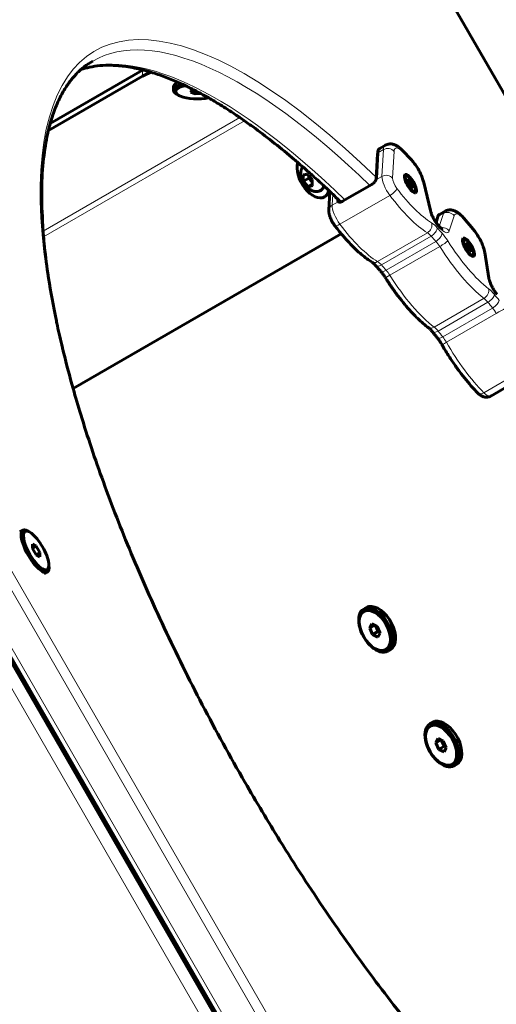
# Model space of a CAD drawing. Units: millimetres. Extents: x -3178 to 3092, y -2645 to 3327.
# Drawn here: x 258 to 445, y 207 to 593 of the extents above; entities that cross this region are included whole.
import ezdxf

# ---------------------------------------------------------------- set-up
doc = ezdxf.new("R2010")
doc.units = ezdxf.units.MM
doc.linetypes.add('K5LT_BASIC', pattern=[0])
doc.linetypes.add('K5LT_THIN', pattern=[0])

msp = doc.modelspace()

# ---------------------------------------------------------------- linework, layer by layer
at = {"color": 7, "linetype": 'K5LT_THIN', "lineweight": 18}
for p, q in [((426.51, 600.79), (652.33, 209.77)), ((306.06, 570.88), (306.06, 573.23)), ((344.19, 554.62), (266.95, 510.03)), ((346.04, 553.34), (267.13, 507.77)), ((400.63, 542.01), (398.42, 540.73)), ((400.07, 531.48), (400.63, 542.01)), ((404.25, 530.81), (404.81, 541.34)), ((398.42, 540.73), (398.35, 540.38)), ((408.43, 540.97), (411.77, 537.46)), ((400.07, 531.48), (397.68, 530.09)), ((397.9, 530.82), (397.83, 530.47)), ((416.03, 529.78), (418.62, 518.82)), ((380.48, 520.16), (380.71, 524.51)), ((382.72, 522.05), (383.14, 521.98)), ((403.17, 524.02), (383.58, 512.71)), ((382.88, 521.55), (380.48, 520.16)), ((382.88, 521.55), (383.33, 521.54)), ((424.24, 516.99), (422.04, 515.71)), ((422.59, 511.8), (424.24, 516.99)), ((426.47, 510.09), (428.38, 516.06)), ((432.38, 514.56), (436.03, 510.29)), ((417.94, 509.35), (398.35, 498.04)), ((419.41, 508.06), (399.82, 496.75)), ((421.27, 506), (401.68, 494.68)), ((422.77, 503.98), (403.18, 492.67)), ((439.93, 502.54), (441.56, 492.43)), ((440.16, 483.64), (420.57, 472.32)), ((441.67, 482.12), (422.08, 470.81)), ((443.53, 479.84), (423.93, 468.53)), ((444.98, 477.7), (425.39, 466.39)), ((423, 77.35), (197.19, 468.36)), ((426.32, 79.26), (200.5, 470.28)), ((413.2, 71.69), (187.39, 462.71)), ((459.67, 457.91), (440.07, 446.59)), ((348.68, 167.62), (238.26, 358.82))]:
    msp.add_line(p, q, dxfattribs=at)
at = {"color": 150, "linetype": 'K5LT_BASIC', "lineweight": 60}
for p, q in [((426.66, 600.88), (652.48, 209.86)), ((306.06, 573.23), (269.76, 552.28)), ((306.06, 570.88), (269.05, 549.51)), ((318.21, 565.23), (318.21, 566.65)), ((325.92, 565.52), (324.85, 564.62)), ((324.85, 564.62), (326.63, 563.87)), ((326.04, 565.52), (325.92, 565.52)), ((326.63, 565.21), (326.63, 563.87)), ((320.88, 563), (320.2, 563.29)), ((326.63, 563.87), (328.97, 563.98)), ((398.42, 540.93), (398.49, 541.3)), ((401.39, 543.72), (399.19, 542.45)), ((408.16, 541.63), (411.5, 538.12)), ((397.83, 530.47), (398.35, 540.38)), ((397.9, 530.82), (398.42, 540.73)), ((371.35, 530.86), (369.24, 529.64)), ((371.3, 531.71), (371.35, 530.86)), ((371.35, 530.86), (372.61, 529.41)), ((410.02, 529.79), (410.03, 530.41)), ((410.43, 529.3), (410.02, 529.79)), ((410.03, 530.41), (410.44, 529.93)), ((410.44, 529.93), (410.2, 529.57)), ((410.44, 529.93), (410.83, 529.58)), ((410.83, 529.58), (410.49, 529.22)), ((411.59, 529.49), (410.75, 528.84)), ((410.83, 529.58), (410.95, 529.83)), ((410.95, 530.24), (411.59, 529.49)), ((410.95, 529.83), (410.95, 530.24)), ((411.59, 529.49), (411.58, 529.09)), ((372.67, 528.47), (371.07, 527.54)), ((396.03, 528.33), (384.6, 521.73)), ((410.82, 528.74), (410.43, 529.3)), ((410.92, 528.23), (410.82, 528.74)), ((411.58, 529.09), (410.84, 528.61)), ((410.91, 527.82), (410.92, 528.23)), ((411.55, 527.08), (410.91, 527.82)), ((411.69, 528.58), (410.92, 528.21)), ((412.07, 528.01), (411, 527.73)), ((411.67, 527.74), (411.09, 527.61)), ((411.55, 527.49), (411.24, 527.44)), ((411.67, 527.74), (411.55, 527.49)), ((411.55, 527.49), (411.55, 527.08)), ((411.58, 529.09), (411.69, 528.58)), ((412.06, 527.39), (411.67, 527.74)), ((411.69, 528.58), (412.07, 528.01)), ((412.49, 527.53), (411.97, 527.47)), ((412.48, 526.91), (412.06, 527.39)), ((412.07, 528.01), (412.49, 527.53)), ((412.49, 527.53), (412.48, 526.91)), ((416.5, 529.06), (419.09, 518.09)), ((377.5, 523.48), (378.21, 523.88)), ((379.22, 518.24), (379.6, 525.56)), ((382.72, 522.05), (382.75, 522.55)), ((383.14, 521.98), (383.15, 522.17)), ((421.31, 513.41), (422.04, 515.71)), ((424.87, 517.84), (422.66, 516.57)), ((432.22, 515.1), (435.87, 510.83)), ((422.49, 511.91), (422.42, 511.98)), ((384.06, 508.99), (278.76, 448.19)), ((432.82, 504.8), (432.84, 505.43)), ((433.24, 504.32), (432.82, 504.8)), ((432.84, 505.43), (433.25, 504.94)), ((433.25, 504.94), (433.01, 504.59)), ((433.63, 503.76), (433.24, 504.32)), ((433.25, 504.94), (433.64, 504.6)), ((433.64, 504.6), (433.3, 504.23)), ((434.4, 504.51), (433.56, 503.86)), ((433.73, 503.25), (433.63, 503.76)), ((433.64, 504.6), (433.76, 504.85)), ((434.39, 504.11), (433.65, 503.62)), ((433.72, 502.84), (433.73, 503.25)), ((434.36, 502.1), (433.72, 502.84)), ((434.5, 503.6), (433.73, 503.23)), ((433.76, 505.26), (434.4, 504.51)), ((433.76, 504.85), (433.76, 505.26)), ((434.88, 503.03), (433.81, 502.74)), ((434.48, 502.76), (433.9, 502.63)), ((434.36, 502.5), (434.05, 502.46)), ((434.48, 502.76), (434.36, 502.5)), ((434.36, 502.5), (434.36, 502.1)), ((434.4, 504.51), (434.39, 504.11)), ((434.39, 504.11), (434.5, 503.6)), ((434.87, 502.41), (434.48, 502.76)), ((434.5, 503.6), (434.88, 503.03)), ((435.3, 502.55), (434.78, 502.49)), ((435.29, 501.93), (434.87, 502.41)), ((434.88, 503.03), (435.3, 502.55)), ((435.3, 502.55), (435.29, 501.93)), ((440.45, 501.6), (442.08, 491.49)), ((410.13, 71.22), (185.47, 460.23)), ((411.47, 70.69), (185.66, 461.71)), ((462.39, 456.61), (442.8, 445.29)), ((259.08, 392.64), (257.85, 391.93)), ((262.35, 391.43), (261.76, 391.88)), ((262.79, 387.14), (262.79, 385.47)), ((264.23, 386.32), (262.79, 387.14)), ((262.79, 385.49), (264.23, 386.32)), ((262.79, 385.47), (264.24, 382.97)), ((265.68, 383.82), (264.23, 386.32)), ((264.23, 382.98), (265.68, 383.82)), ((264.24, 382.97), (265.68, 382.15)), ((265.68, 382.15), (265.68, 383.82)), ((269.17, 379.62), (269.26, 378.88)), ((268.58, 376.18), (267.35, 375.47)), ((392.89, 361.67), (393.95, 362.28)), ((396.13, 355.85), (395.25, 354.24)), ((398.17, 354.85), (396.13, 355.85)), ((397.16, 355.34), (395.25, 354.24)), ((395.25, 354.24), (396.4, 351.63)), ((398.52, 352.85), (396.4, 351.63)), ((397.49, 355.18), (398.52, 352.85)), ((399.32, 352.24), (398.17, 354.85)), ((398.43, 350.63), (399.32, 352.24)), ((398.52, 352.85), (399.19, 352.52)), ((396.4, 351.63), (398.43, 350.63)), ((402.39, 345.22), (403.45, 345.83)), ((418.89, 316.64), (419.95, 317.25)), ((422.13, 310.82), (421.25, 309.21)), ((423.17, 310.31), (421.25, 309.21)), ((421.25, 309.21), (422.4, 306.6)), ((424.17, 309.82), (422.13, 310.82)), ((423.5, 310.15), (424.52, 307.82)), ((425.32, 307.21), (424.17, 309.82)), ((424.52, 307.82), (422.4, 306.6)), ((422.4, 306.6), (424.44, 305.6)), ((424.44, 305.6), (425.32, 307.21)), ((424.52, 307.82), (425.2, 307.49)), ((428.39, 300.19), (429.45, 300.8))]:
    msp.add_line(p, q, dxfattribs=at)
at = {"color": 7, "linetype": 'K5LT_THIN', "lineweight": 18}
for centre, major_axis, ratio, start_param, end_param in [((426.41, 340.03), (139.03, -240.74), 0.333706, 2.273537, 4.712374), ((423.97, 338.61), (137.53, -238.14), 0.333706, 2.276024, 3.141593), ((414.17, 332.96), (137.53, -238.14), 0.333706, 2.276024, 3.078527), ((406.4, 535.06), (-5, 8.66), 0.333706, 0, 0.474544), ((402.36, 539.92), (-3, 0.16), 0.838513, 3.800732, 5.371528), ((408.84, 536.48), (-3.5, 6.06), 0.333706, 5.337766, 6.757729), ((405.99, 539.56), (-2.17, -2.07), 0.551846, 2.729909, 3.141593), ((409.32, 536.05), (-2.17, -2.07), 0.551846, 2.729909, 3.141593), ((412.18, 532.97), (-3.5, 6.06), 0.333706, 3.979917, 5.337766), ((403.82, 526.97), (3.25, -5.63), 0.333706, 3.616136, 5.061541), ((401.81, 529.4), (-3, 0.16), 0.838513, 3.800732, 5.371528), ((406.27, 528.38), (1.75, -3.03), 0.333706, 3.616136, 5.061541), ((413.58, 528.37), (2.92, 0.69), 0.630378, 0, 0.444352), ((403.47, 525.38), (2.4, 1.8), 0.322491, 4.352104, 5.9229), ((409.59, 543.35), (18.27, -31.64), 0.333706, 5.061541, 5.728785), ((411.91, 342.81), (-128.79, 223.01), 0.333706, -0.85607, -0.852156), ((407.14, 541.94), (19.77, -34.24), 0.333706, 5.061541, 5.728785), ((382.21, 518.08), (-3, 0.16), 0.838513, 5.371528, 6.283185), ((384.23, 515.65), (3.25, -5.63), 0.333706, 3.616136, 5.061541), ((422.46, 515.63), (3.5, -6.06), 0.333706, 3.979917, 5.279097), ((416.17, 517.4), (2.92, 0.69), 0.630378, 0, 0.444352), ((429.87, 509.18), (-5, 8.66), 0.333706, 0, 0.294721), ((425.93, 514.65), (-2.86, 0.91), 0.902032, 4.025242, 5.596039), ((432.32, 510.6), (-3.5, 6.06), 0.333706, 5.219587, 6.577906), ((429.94, 513.15), (-2.28, -1.95), 0.457887, 2.756799, 3.141593), ((383.88, 514.07), (2.4, 1.8), 0.322491, 3.141593, 4.352104), ((387.55, 530.62), (19.77, -34.24), 0.333706, 5.061541, 5.728785), ((417.12, 511.83), (1.58, 2.55), 0.80148, 4.120396, 5.691193), ((419.33, 509.89), (2.23, 2.01), 0.50987, 4.314019, 5.884816), ((422.03, 505.82), (-4.5, 7.79), 0.333706, -0.99932, -0.5544), ((430.78, 311.63), (-164.04, 284.04), 0.333706, -1.009228, -0.99932), ((420.19, 509.98), (-2.23, -2.01), 0.506084, 2.744312, 3.141593), ((420.26, 509.9), (-2.23, -2.01), 0.505788, 2.744396, 3.141593), ((430.78, 311.63), (-164.94, 285.59), 0.333706, -1.004459, -1.004088), ((422.54, 515.55), (3.5, -6.06), 0.333706, 5.278726, 6.577906), ((424.03, 508.68), (-2.86, 0.91), 0.902032, 4.025242, 5.318607), ((433.59, 508.88), (-2.28, -1.95), 0.457887, 2.756799, 3.141593), ((435.97, 506.33), (-3.5, 6.06), 0.333706, 3.861268, 5.219587), ((419.58, 504.41), (-3, 5.2), 0.333706, -0.99932, -0.5544), ((428.33, 310.22), (-162.53, 281.44), 0.333706, -1.009228, -0.99932), ((421.21, 507.8), (2.23, 2), 0.501989, 4.316267, 5.887064), ((423.85, 503.8), (-4.5, 7.79), 0.333706, 4.82907, 5.273958), ((421.4, 502.38), (-3, 5.2), 0.333706, 4.82907, 5.273958), ((423.46, 504.78), (2.54, 1.6), 0.109743, 4.370005, 5.940802), ((431.82, 514.52), (19.77, -34.24), 0.333706, 4.82907, 5.610104), ((434.27, 515.94), (18.27, -31.64), 0.333706, 4.82907, 5.610104), ((437.48, 501.12), (2.96, 0.48), 0.708912, 0, 0.492854), ((397.53, 500.51), (-1.58, -2.55), 0.80148, 0, 0.978804), ((399.74, 498.57), (2.23, 2.01), 0.50987, 3.141593, 4.314019), ((399.99, 493.09), (-3, 5.2), 0.333706, -0.99932, -0.5544), ((401.61, 496.49), (-2.23, -2), 0.501989, 0, 1.174675), ((408.74, 298.9), (-162.53, 281.44), 0.333706, -1.009228, -0.99932), ((401.81, 491.07), (-3, 5.2), 0.333706, 4.82907, 5.273958), ((403.87, 493.47), (2.54, 1.6), 0.109743, 3.141593, 4.370005), ((412.23, 503.21), (19.77, -34.24), 0.333706, 4.82907, 5.610104), ((439.11, 491.02), (2.96, 0.48), 0.708912, 0, 0.492854), ((445.53, 488.64), (-3.5, 6.06), 0.333706, 0.719675, 2.018856), ((439.53, 485.98), (1.82, 2.39), 0.737084, 4.195943, 5.76674), ((443.87, 480.36), (-4.5, 7.79), 0.333706, -1.117969, -0.673081), ((441.42, 478.95), (-3, 5.2), 0.333706, -1.117969, -0.673081), ((441.79, 483.71), (2.32, 1.9), 0.412431, 4.337347, 5.908144), ((430.78, 311.63), (-164.04, 284.04), 0.333706, -1.127876, -1.117969), ((428.33, 310.22), (-162.53, 281.44), 0.333706, -1.127876, -1.117969), ((443.67, 481.41), (2.33, 1.89), 0.404013, 4.338967, 5.909763), ((443.24, 476.71), (-3, 5.2), 0.333706, 4.710389, 5.155309), ((445.85, 478.2), (-2.6, -1.5), 0.001885, 3.481825, 5.052621), ((419.93, 474.66), (-1.82, -2.39), 0.737084, 0, 1.054351), ((421.83, 467.63), (-3, 5.2), 0.333706, -1.117969, -0.673081), ((422.2, 472.39), (2.32, 1.9), 0.412431, 3.141593, 4.337347), ((424.07, 470.09), (-2.33, -1.89), 0.404013, 0, 1.197374), ((408.74, 298.9), (-162.53, 281.44), 0.333706, -1.127876, -1.117969), ((423.65, 465.4), (-3, 5.2), 0.333706, 4.710389, 5.155309), ((426.26, 466.88), (-2.6, -1.5), 0.001885, 5.052621, 6.283185), ((436.86, 472.92), (19.77, -34.24), 0.333706, 4.710389, 5.377634), ((439.83, 448.59), (2.13, 2.11), 0.581869, 3.141593, 4.289585), ((439.54, 450.92), (3.25, -5.63), 0.333706, 5.377634, 6.283185), ((426.41, 340.03), (139.03, -240.74), 0.333706, 4.712374, 7.15121)]:
    msp.add_ellipse(centre, major_axis=major_axis, ratio=ratio, start_param=start_param, end_param=end_param, dxfattribs=at)
at = {"color": 150, "linetype": 'K5LT_BASIC', "lineweight": 60}
for centre, major_axis, ratio, start_param, end_param in [((332.04, 568.24), (-30, 0), 0.333179, -0.531254, -0.523392), ((332.04, 565.88), (-30, 0), 0.333179, -0.712541, -0.523392), ((327.71, 566.64), (-9.5, 0), 0.333231, 5.676683, 6.283185), ((327.71, 564.76), (-8.63, 0), 0.333231, 5.37851, 6.941976), ((327.71, 565.23), (-9.5, 0), 0.333231, 5.405829, 6.283185), ((327.71, 565.23), (-9.5, 0), 0.333231, 0, 0.65879), ((327.71, 564.76), (-8.63, 0), 0.333231, -0.964751, -0.904675), ((327.71, 564.76), (-8.63, 0), 0.333231, 0.65879, 2.095637), ((404.19, 533.79), (-5, 8.66), 0.333706, 0.361842, 0.474544), ((404.19, 533.79), (-5, 8.66), 0.333706, 0, 0.361842), ((403.95, 533.65), (-4.85, 8.4), 0.333706, 0.361842, 0.474544), ((373.05, 531.18), (4.45, -7.71), 0.577145, 3.611003, 6.283185), ((411.25, 528.66), (-2.05, 3.55), 0.333706, 0.507198, 3.141593), ((411.25, 528.66), (-2.05, 3.55), 0.333706, 0, 0.507198), ((411.25, 528.66), (-2.05, 3.55), 0.333706, 3.141593, 6.283185), ((411.25, 528.66), (-1.75, 3.03), 0.333706, 0.507198, 2.77975), ((411.25, 528.66), (-1.75, 3.03), 0.333706, 0.361842, 0.507198), ((411.25, 528.66), (-1.75, 3.03), 0.333706, 2.77975, 6.645027), ((373.05, 531.18), (3, -5.2), 0.577145, 0, 0.325412), ((373.05, 531.18), (3, -5.2), 0.577145, 0.325412, 0.586036), ((373.05, 531.18), (4.45, -7.71), 0.577145, 0.325412, 0.55251), ((373.05, 531.18), (4.45, -7.71), 0.577145, 0, 0.325412), ((373.76, 531.59), (4.45, -7.71), 0.577145, 0, 0.325412), ((373.76, 531.59), (4.45, -7.71), 0.577145, 0.325412, 0.405542), ((427.66, 507.91), (-5, 8.66), 0.333706, 0, 0.294721), ((434.06, 503.68), (-2.05, 3.55), 0.333706, 0.507198, 3.141593), ((434.06, 503.68), (-2.05, 3.55), 0.333706, 0, 0.507198), ((434.06, 503.68), (-2.05, 3.55), 0.333706, 3.141593, 6.283185), ((434.06, 503.68), (-1.75, 3.03), 0.333706, 0.361842, 0.507198), ((434.06, 503.68), (-1.75, 3.03), 0.333706, 2.77975, 6.645027), ((434.06, 503.68), (-1.75, 3.03), 0.333706, 0.507198, 2.77975), ((263.83, 384.41), (4.75, -8.23), 0.333642, 3.141593, 5.238582), ((264.23, 384.64), (4.32, -7.48), 0.333642, 2.481726, 5.238582), ((263.83, 384.41), (4.75, -8.23), 0.333642, 2.481726, 3.141593), ((264.23, 384.64), (4.32, -7.48), 0.333642, 0.659866, 2.481726), ((263.83, 384.41), (4.75, -8.23), 0.333642, 5.238582, 6.283185), ((264.23, 384.64), (4.32, -7.48), 0.333642, 5.238582, 6.943052), ((263.83, 384.41), (4.75, -8.23), 0.333642, 0, 0.659866), ((397.64, 353.44), (-4.75, 8.23), 0.577145, 0, 3.141593), ((397.64, 353.44), (-4.75, 8.23), 0.577145, 6.096575, 6.283185), ((397.64, 353.44), (-4.75, 8.23), 0.577145, 3.141593, 6.096575), ((398.7, 354.06), (-4.75, 8.23), 0.577145, 6.096575, 6.283185), ((398.7, 354.06), (-4.75, 8.23), 0.577145, 3.141593, 6.096575), ((423.64, 308.41), (-4.75, 8.23), 0.577145, 6.096575, 6.283185), ((423.64, 308.41), (-4.75, 8.23), 0.577145, 3.141593, 6.096575), ((424.7, 309.02), (-4.75, 8.23), 0.577145, 6.096575, 6.283185), ((424.7, 309.02), (-4.75, 8.23), 0.577145, 3.141593, 6.096575), ((423.64, 308.41), (-4.75, 8.23), 0.577145, 0, 3.141593)]:
    msp.add_ellipse(centre, major_axis=major_axis, ratio=ratio, start_param=start_param, end_param=end_param, dxfattribs=at)
for centre in [(397.28, 353.24), (423.29, 308.21)]:
    msp.add_ellipse(centre, major_axis=(-4.32, 7.48), ratio=0.577145, dxfattribs=at)
for points, knots in [([(346.23, 293.72), (340.42, 303.77), (334.83, 313.94), (324.26, 334.17), (319.27, 344.22), (309.95, 364.07), (305.61, 373.85), (297.63, 393), (293.97, 402.37), (287.36, 420.57), (284.4, 429.39), (280.71, 441.43), (279.68, 444.85), (277.43, 452.98), (276.15, 457.74), (274.91, 462.77), (274.81, 463.17), (274.67, 463.78), (274.6, 464.03), (273.89, 467.14), (273.19, 470.06), (272.44, 473.54), (272.3, 474.17), (272, 475.63), (271.81, 476.47), (270.66, 482.72), (269.58, 488.26), (268.23, 497.48), (267.8, 501.31), (267.27, 506.03), (267.21, 506.9), (267.06, 508.53), (267.01, 509.27), (266.93, 510.23), (266.92, 510.43), (266.9, 510.63), (266.9, 510.63), (266.87, 510.91), (266.86, 511.16), (266.83, 511.66), (266.8, 511.9), (266.66, 516.87), (266.34, 521.84), (266.48, 530.63), (266.74, 534.69), (267.55, 541.9), (268.07, 545.09), (268.83, 548.57), (268.93, 549.05), (269.28, 550.44), (269.51, 551.37), (270.08, 553.43), (270.42, 554.53), (271.48, 557.66), (272.26, 559.59), (273.86, 562.99), (274.67, 564.49), (276.32, 567.14), (277.15, 568.31), (278.82, 570.42), (279.66, 571.36), (280.96, 572.64), (281.39, 573.04), (282.25, 573.8), (282.68, 574.16), (284.18, 575.34), (285.28, 576.09), (286.44, 576.75)], [0, 0, 0, 0, 88.757823, 88.757823, 175.804177, 175.804177, 261.085738, 261.085738, 344.684404, 344.684404, 426.306525, 426.306525, 458.913051, 458.913051, 505.60207, 505.60207, 509.516871, 509.516871, 511.905321, 511.905321, 541.407907, 541.407907, 548.017267, 548.017267, 556.652161, 556.652161, 615.420559, 615.420559, 660.220156, 660.220156, 670.758667, 670.758667, 679.86866, 679.86866, 682.352056, 682.352056, 682.353674, 682.353674, 685.588403, 685.588403, 688.470459, 688.470459, 749.989033, 749.989033, 808.622454, 808.622454, 860.527464, 860.527464, 868.82114, 868.82114, 885.542293, 885.542293, 906.665268, 906.665268, 947.201135, 947.201135, 983.109458, 983.109458, 1015.506762, 1015.506762, 1045.365448, 1045.365448, 1059.652783, 1059.652783, 1073.503034, 1073.503034, 1106.959948, 1106.959948, 1106.959948, 1106.959948]), ([(383.9, 521.44), (383.65, 521.69), (383.4, 521.92), (383.01, 522.3), (382.88, 522.42), (382.58, 522.71), (382.42, 522.86), (381.75, 523.52), (381.23, 524.01), (380.34, 524.86), (379.98, 525.2), (379.61, 525.56), (379.61, 525.56), (379.46, 525.7), (379.31, 525.84), (378.64, 526.47), (378.11, 526.97), (377.46, 527.58), (377.33, 527.7), (376.97, 528.03), (376.74, 528.24), (376.27, 528.69), (376.03, 528.9), (375.07, 529.78), (374.32, 530.48), (372.99, 531.66), (372.39, 532.22), (371.38, 533.12), (370.98, 533.48), (370.02, 534.32), (369.47, 534.81), (368.29, 535.84), (367.68, 536.35), (366.58, 537.32), (366.11, 537.72), (360.44, 542.54), (355.34, 546.58), (349.64, 550.77), (348.92, 551.3), (347.49, 552.31), (346.76, 552.83), (345.42, 553.77), (344.81, 554.19), (344.02, 554.74), (343.85, 554.85), (343.68, 554.97), (343.68, 554.97), (343.26, 555.26), (342.86, 555.52), (340.44, 557.15), (338.48, 558.4), (335.02, 560.53), (333.51, 561.44), (331.01, 562.85), (329.98, 563.42), (328.19, 564.41), (327.42, 564.79), (326.6, 565.23), (326.57, 565.25), (326.37, 565.36), (326.21, 565.43), (325.59, 565.77), (325.16, 565.97), (324.23, 566.43), (323.73, 566.7), (323.1, 566.97), (322.94, 567.05), (322.41, 567.3), (322.02, 567.49), (321.06, 567.93), (320.47, 568.2), (318.13, 569.21), (316.37, 569.96), (312.85, 571.28), (311.09, 571.86), (308.33, 572.74), (307.34, 573), (306.3, 573.27), (306.24, 573.29), (303.96, 573.75), (301.68, 574.33), (297.61, 574.91), (295.74, 575.06), (292.33, 575.15), (290.77, 575.1), (287.9, 574.84), (286.57, 574.64), (284.1, 574.12), (282.95, 573.81), (281.83, 573.43), (281.83, 573.43), (281.82, 573.43)], [1645.602704, 1645.602704, 1645.602704, 1645.602704, 1649.067171, 1649.067171, 1650.922223, 1650.922223, 1653.145233, 1653.145233, 1660.348152, 1660.348152, 1665.445918, 1665.445918, 1665.496359, 1665.496359, 1667.498659, 1667.498659, 1674.889284, 1674.889284, 1676.643935, 1676.643935, 1679.933181, 1679.933181, 1683.197002, 1683.197002, 1693.544992, 1693.544992, 1702.031408, 1702.031408, 1707.720248, 1707.720248, 1715.594848, 1715.594848, 1724.32067, 1724.32067, 1731.170453, 1731.170453, 1805.245033, 1805.245033, 1815.922776, 1815.922776, 1826.740684, 1826.740684, 1836.101573, 1836.101573, 1838.664132, 1838.664132, 1838.665794, 1838.665794, 1844.929525, 1844.929525, 1875.368973, 1875.368973, 1899.008788, 1899.008788, 1915.417937, 1915.417937, 1928.081655, 1928.081655, 1928.640699, 1928.640699, 1931.341711, 1931.341711, 1938.579295, 1938.579295, 1946.748135, 1946.748135, 1949.292099, 1949.292099, 1955.751919, 1955.751919, 1965.539113, 1965.539113, 1995.863663, 1995.863663, 2027.765141, 2027.765141, 2046.234417, 2046.234417, 2047.437465, 2047.437465, 2090.679218, 2090.679218, 2129.804672, 2129.804672, 2164.76273, 2164.76273, 2196.633523, 2196.633523, 2226.334213, 2226.334213, 2226.390676, 2226.390676, 2226.390676, 2226.390676]), ([(408.16, 541.63), (407.97, 541.82), (407.79, 542.01), (407.51, 542.27), (407.41, 542.36), (407.17, 542.58), (407.01, 542.71), (406.69, 542.96), (406.53, 543.08), (406.2, 543.3), (406.04, 543.4), (405.7, 543.6), (405.53, 543.68), (405.26, 543.81), (405.16, 543.85), (404.97, 543.93), (404.88, 543.96), (404.62, 544.05), (404.45, 544.1), (404.11, 544.17), (403.95, 544.2), (403.63, 544.23), (403.47, 544.24), (403.15, 544.24), (403, 544.23), (402.7, 544.19), (402.55, 544.16), (402.27, 544.09), (402.13, 544.05), (401.85, 543.95), (401.72, 543.89), (401.52, 543.8), (401.46, 543.76), (401.39, 543.72)], [0, 0, 0, 0, 2.452383, 2.452383, 3.630105, 3.630105, 5.639911, 5.639911, 7.649717, 7.649717, 9.65171, 9.65171, 11.635192, 11.635192, 12.742672, 12.742672, 13.761191, 13.761191, 15.541041, 15.541041, 17.190191, 17.190191, 18.73369, 18.73369, 20.198254, 20.198254, 21.604902, 21.604902, 22.972095, 22.972095, 24.316364, 24.316364, 25, 25, 25, 25]), ([(416.5, 529.06), (416.44, 529.31), (416.37, 529.56), (416.22, 530.07), (416.13, 530.34), (415.94, 530.87), (415.84, 531.15), (415.62, 531.7), (415.5, 531.98), (415.24, 532.55), (415.1, 532.84), (414.81, 533.41), (414.65, 533.7), (414.33, 534.27), (414.16, 534.56), (413.81, 535.12), (413.63, 535.4), (413.27, 535.93), (413.08, 536.19), (412.71, 536.69), (412.53, 536.93), (412.15, 537.39), (411.96, 537.61), (411.68, 537.92), (411.59, 538.02), (411.5, 538.12)], [0, 0, 0, 0, 2.462684, 2.462684, 4.975225, 4.975225, 7.534626, 7.534626, 10.1358, 10.1358, 12.77736, 12.77736, 15.461103, 15.461103, 18.192075, 18.192075, 20.900706, 20.900706, 23.564148, 23.564148, 26.185974, 26.185974, 28.766409, 28.766409, 30, 30, 30, 30]), ([(368.91, 535.3), (368.85, 535.21), (368.8, 535.12), (368.68, 534.91), (368.62, 534.79), (368.51, 534.53), (368.46, 534.39), (368.37, 534.11), (368.33, 533.97), (368.26, 533.67), (368.24, 533.52), (368.2, 533.21), (368.18, 533.04), (368.17, 532.72), (368.17, 532.55), (368.18, 532.21), (368.2, 532.04), (368.24, 531.7), (368.27, 531.53), (368.33, 531.18), (368.37, 531.01), (368.47, 530.66), (368.52, 530.49), (368.64, 530.15), (368.71, 529.97), (368.86, 529.63), (368.94, 529.47), (369.11, 529.13), (369.2, 528.96), (369.4, 528.63), (369.51, 528.47), (369.73, 528.16), (369.85, 528.01), (370.08, 527.72), (370.21, 527.59), (370.46, 527.32), (370.59, 527.2), (370.85, 526.96), (370.99, 526.84), (371.27, 526.63), (371.41, 526.52), (371.69, 526.34), (371.84, 526.25), (372.14, 526.09), (372.28, 526.01), (372.58, 525.88), (372.73, 525.82), (373.03, 525.72), (373.18, 525.68), (373.47, 525.61), (373.62, 525.59), (373.91, 525.55), (374.05, 525.54), (374.26, 525.53), (374.34, 525.53), (374.47, 525.54), (374.53, 525.54), (374.73, 525.56), (374.86, 525.57), (375.11, 525.62), (375.24, 525.65), (375.48, 525.73), (375.6, 525.77), (375.83, 525.87), (375.94, 525.92), (376.05, 525.99)], [5.292812, 5.292812, 5.292812, 5.292812, 6.327139, 6.327139, 7.663141, 7.663141, 9.034928, 9.034928, 10.444356, 10.444356, 11.89115, 11.89115, 13.372894, 13.372894, 14.885327, 14.885327, 16.423102, 16.423102, 17.981322, 17.981322, 19.556813, 19.556813, 21.147446, 21.147446, 22.756107, 22.756107, 24.390524, 24.390524, 26.064164, 26.064164, 27.755115, 27.755115, 29.400516, 29.400516, 31.016665, 31.016665, 32.61296, 32.61296, 34.192187, 34.192187, 35.754699, 35.754699, 37.297624, 37.297624, 38.816024, 38.816024, 40.304274, 40.304274, 41.757407, 41.757407, 43.172483, 43.172483, 44.548722, 44.548722, 45.267934, 45.267934, 45.888038, 45.888038, 47.194186, 47.194186, 48.472941, 48.472941, 49.731439, 49.731439, 51, 51, 51, 51]), ([(369.24, 529.64), (369.22, 529.77), (369.18, 529.97), (369.13, 530.37), (369.09, 530.83), (369.08, 531.42), (369.1, 531.85), (369.11, 532.07)], [0, 0, 0, 0, 1.329676, 2.217575, 4.045609, 5.933523, 8, 8, 8, 8]), ([(369.11, 532.07), (369.24, 532.08), (369.43, 532.11), (369.76, 532.16), (370.03, 532.21), (370.39, 532.29), (370.64, 532.35), (370.81, 532.39)], [0, 0, 0, 0, 2.217575, 3.194677, 4.947945, 5.933523, 8, 8, 8, 8]), ([(371.07, 527.54), (370.95, 527.64), (370.76, 527.82), (370.42, 528.16), (370.06, 528.56), (369.63, 529.08), (369.37, 529.45), (369.24, 529.64)], [0, 0, 0, 0, 1.329676, 2.217575, 4.045609, 5.933523, 8, 8, 8, 8]), ([(370.81, 532.39), (370.95, 532.18), (371.16, 531.89), (371.52, 531.44), (371.8, 531.11), (372.19, 530.7), (372.46, 530.45), (372.64, 530.29)], [0, 0, 0, 0, 2.217575, 3.194677, 4.947945, 5.933523, 8, 8, 8, 8]), ([(372.77, 527.86), (372.74, 528.03), (372.69, 528.29), (372.64, 528.75), (372.61, 529.2), (372.61, 529.75), (372.63, 530.11), (372.64, 530.29)], [0, 0, 0, 0, 1.829218, 2.746798, 4.62112, 6.300005, 8, 8, 8, 8]), ([(396.03, 528.33), (396.11, 528.38), (396.26, 528.47), (396.44, 528.6), (396.59, 528.72), (396.71, 528.84), (396.84, 528.96), (396.96, 529.09), (397.08, 529.22), (397.18, 529.35), (397.28, 529.48), (397.38, 529.62), (397.48, 529.77), (397.58, 529.93), (397.65, 530.04), (397.68, 530.09)], [0, 0, 0, 0, 1.886509, 3.363999, 4.423152, 5.440494, 6.521376, 7.685585, 8.794418, 9.836826, 10.863325, 11.959517, 13.186341, 14.533169, 16, 16, 16, 16]), ([(397.88, 530.61), (397.88, 530.61), (397.88, 530.61), (397.87, 530.55), (397.85, 530.49), (397.81, 530.37), (397.78, 530.31), (397.73, 530.19), (397.7, 530.14), (397.68, 530.09)], [2.917725, 2.917725, 2.917725, 2.917725, 2.940726, 2.940726, 4.279848, 4.279848, 5.614019, 5.614019, 6.61204, 6.61204, 6.61204, 6.61204]), ([(397.9, 530.82), (397.9, 530.8), (397.9, 530.79), (397.9, 530.72), (397.89, 530.67), (397.88, 530.61)], [1.223056, 1.223056, 1.223056, 1.223056, 1.59773, 1.59773, 2.917725, 2.917725, 2.917725, 2.917725]), ([(372.77, 527.86), (372.62, 527.83), (372.4, 527.77), (372.04, 527.7), (371.78, 527.64), (371.49, 527.59), (371.28, 527.56), (371.13, 527.55), (371.07, 527.54)], [0, 0, 0, 0, 2.05787, 3.090148, 5.19876, 6.186361, 7.813846, 9, 9, 9, 9]), ([(382.72, 522.05), (382.72, 522.03), (382.72, 522.02), (382.71, 521.95), (382.71, 521.9), (382.73, 521.81), (382.74, 521.77), (382.77, 521.69), (382.79, 521.65), (382.83, 521.59), (382.86, 521.57), (382.88, 521.55)], [1.223056, 1.223056, 1.223056, 1.223056, 1.59773, 1.59773, 2.940726, 2.940726, 4.279848, 4.279848, 5.614019, 5.614019, 6.61204, 6.61204, 6.61204, 6.61204]), ([(383.14, 521.98), (383.14, 521.93), (383.14, 521.82), (383.19, 521.71), (383.24, 521.63), (383.27, 521.59), (383.29, 521.57)], [0, 0, 0, 0, 2.205363, 4.410726, 5.966281, 7, 7, 7, 7]), ([(384.6, 521.73), (384.53, 521.69), (384.39, 521.61), (384.21, 521.53), (384.07, 521.48), (383.96, 521.45), (383.91, 521.44), (383.88, 521.43)], [0, 0, 0, 0, 2.438932, 4.446597, 6.094394, 7.211018, 8, 8, 8, 8]), ([(379.22, 518.24), (379.21, 518.15), (379.21, 518.05), (379.21, 517.89), (379.21, 517.83), (379.22, 517.65), (379.23, 517.54), (379.25, 517.32), (379.27, 517.21), (379.3, 516.99), (379.32, 516.88), (379.37, 516.66), (379.39, 516.55), (379.45, 516.33), (379.48, 516.22), (379.56, 515.95), (379.61, 515.79), (379.72, 515.48), (379.78, 515.32), (379.91, 515), (379.98, 514.84), (380.12, 514.52), (380.2, 514.35), (380.37, 514.03), (380.46, 513.87), (380.64, 513.54), (380.73, 513.38), (380.93, 513.06), (381.03, 512.91), (381.25, 512.59), (381.36, 512.42), (381.48, 512.27)], [0, 0, 0, 0, 0.894325, 0.894325, 1.511498, 1.511498, 2.569306, 2.569306, 3.621787, 3.621787, 4.670128, 4.670128, 5.718468, 5.718468, 6.766808, 6.766808, 8.231181, 8.231181, 9.707148, 9.707148, 11.196, 11.196, 12.700022, 12.700022, 14.223198, 14.223198, 15.771055, 15.771055, 17.306949, 17.306949, 19, 19, 19, 19]), ([(383.88, 521.43), (383.81, 521.42), (383.67, 521.39), (383.49, 521.38), (383.34, 521.38), (383.21, 521.4), (383.08, 521.43), (382.97, 521.48), (382.91, 521.53), (382.88, 521.55)], [0, 0, 0, 0, 1.695041, 3.180164, 4.45859, 5.761261, 7.089292, 8.509214, 10, 10, 10, 10]), ([(383.97, 521.46), (383.9, 521.44), (383.76, 521.43), (383.59, 521.44), (383.47, 521.46), (383.38, 521.5), (383.34, 521.53), (383.33, 521.54)], [0, 0, 0, 0, 2.121823, 3.965199, 5.683312, 7.028068, 8, 8, 8, 8]), ([(422.42, 511.98), (422.3, 512.12), (422.18, 512.26), (421.93, 512.56), (421.8, 512.73), (421.55, 513.07), (421.43, 513.24), (421.3, 513.43), (421.29, 513.44), (421.15, 513.64), (421.02, 513.85), (420.76, 514.26), (420.63, 514.47), (420.39, 514.9), (420.27, 515.12), (420.05, 515.56), (419.94, 515.77), (419.75, 516.19), (419.66, 516.4), (419.5, 516.8), (419.43, 516.99), (419.3, 517.35), (419.25, 517.52), (419.16, 517.83), (419.12, 517.96), (419.09, 518.09)], [0, 0, 0, 0, 1.901369, 1.901369, 3.866512, 3.866512, 5.757747, 5.757747, 5.887558, 5.887558, 7.957648, 7.957648, 10.072189, 10.072189, 12.21115, 12.21115, 14.306312, 14.306312, 16.354051, 16.354051, 18.348197, 18.348197, 20.279914, 20.279914, 22, 22, 22, 22]), ([(432.22, 515.1), (432.03, 515.32), (431.84, 515.53), (431.47, 515.92), (431.28, 516.11), (431.01, 516.37), (430.93, 516.44), (430.69, 516.65), (430.53, 516.79), (430.21, 517.04), (430.05, 517.16), (429.73, 517.39), (429.56, 517.49), (429.22, 517.69), (429.05, 517.78), (428.78, 517.91), (428.69, 517.95), (428.5, 518.03), (428.41, 518.06), (428.15, 518.15), (427.98, 518.2), (427.64, 518.28), (427.48, 518.31), (427.16, 518.35), (427, 518.36), (426.68, 518.36), (426.53, 518.35), (426.23, 518.32), (426.08, 518.29), (425.79, 518.23), (425.65, 518.19), (425.37, 518.09), (425.24, 518.03), (425.03, 517.93), (424.95, 517.89), (424.87, 517.84)], [0, 0, 0, 0, 2.537084, 2.537084, 5.031333, 5.031333, 6.086255, 6.086255, 8.132266, 8.132266, 10.178278, 10.178278, 12.222458, 12.222458, 14.260179, 14.260179, 15.334, 15.334, 16.367429, 16.367429, 18.191282, 18.191282, 19.879832, 19.879832, 21.457878, 21.457878, 22.95308, 22.95308, 24.386688, 24.386688, 25.778538, 25.778538, 27.145233, 27.145233, 28, 28, 28, 28]), ([(381.48, 512.27), (382.33, 511.13), (383.19, 510.04), (384.06, 509), (384.06, 508.99), (384.91, 508.02), (385.75, 506.99), (387.31, 505.29), (388.02, 504.55), (389.45, 503.13), (390.18, 502.44), (391.62, 501.15), (392.33, 500.55), (393.75, 499.44), (394.45, 498.94), (395.42, 498.29), (395.69, 498.12), (395.95, 497.96)], [0, 0, 0, 0, 12.032916, 12.032916, 12.056118, 12.056118, 23.807424, 23.807424, 33.604595, 33.604595, 43.75809, 43.75809, 53.911586, 53.911586, 64.065082, 64.065082, 68, 68, 68, 68]), ([(422.49, 511.91), (422.61, 511.77), (422.72, 511.65), (422.94, 511.44), (423.04, 511.34), (423.22, 511.18), (423.3, 511.12), (423.42, 511.03), (423.46, 511), (423.53, 510.95), (423.56, 510.93), (423.61, 510.9), (423.63, 510.89), (423.65, 510.88), (423.65, 510.88), (423.64, 510.88)], [0, 0, 0, 0, 1.936439, 1.936439, 3.792459, 3.792459, 5.497424, 5.497424, 6.600688, 6.600688, 7.703952, 7.703952, 8.802019, 8.802019, 10, 10, 10, 10]), ([(440.45, 501.6), (440.41, 501.81), (440.37, 502.01), (440.28, 502.43), (440.23, 502.64), (440.12, 503.06), (440.05, 503.27), (439.91, 503.71), (439.84, 503.92), (439.66, 504.41), (439.55, 504.69), (439.32, 505.25), (439.2, 505.53), (438.93, 506.1), (438.79, 506.39), (438.49, 506.96), (438.33, 507.25), (438, 507.82), (437.83, 508.11), (437.47, 508.67), (437.29, 508.94), (436.93, 509.47), (436.74, 509.72), (436.33, 510.27), (436.1, 510.55), (435.87, 510.83)], [0, 0, 0, 0, 2.155477, 2.155477, 4.278929, 4.278929, 6.40238, 6.40238, 8.525832, 8.525832, 11.172127, 11.172127, 13.860995, 13.860995, 16.591677, 16.591677, 19.366705, 19.366705, 22.1921, 22.1921, 24.971422, 24.971422, 27.70531, 27.70531, 31, 31, 31, 31]), ([(395.95, 497.96), (396, 497.93), (396.05, 497.9), (396.16, 497.82), (396.22, 497.77), (396.35, 497.68), (396.42, 497.62), (396.54, 497.52), (396.59, 497.48), (396.74, 497.35), (396.84, 497.25), (397.05, 497.05), (397.15, 496.95), (397.34, 496.75), (397.43, 496.66), (397.51, 496.56)], [0, 0, 0, 0, 2.893788, 2.893788, 5.787576, 5.787576, 8.681363, 8.681363, 10.620367, 10.620367, 14.498374, 14.498374, 18.068827, 18.068827, 21, 21, 21, 21]), ([(397.51, 496.56), (397.64, 496.42), (397.76, 496.29), (398.01, 496.01), (398.14, 495.87), (398.38, 495.6), (398.51, 495.46), (398.88, 495.04), (399.13, 494.76), (399.38, 494.49)], [0, 0, 0, 0, 3.2, 3.2, 6.4, 6.4, 9.6, 9.6, 16, 16, 16, 16]), ([(399.38, 494.49), (399.51, 494.34), (399.64, 494.19), (399.9, 493.88), (400.03, 493.71), (400.3, 493.37), (400.43, 493.19), (400.69, 492.83), (400.82, 492.64), (401.08, 492.26), (401.21, 492.06), (401.33, 491.87)], [0, 0, 0, 0, 3.6, 3.6, 7.2, 7.2, 10.8, 10.8, 14.4, 14.4, 18, 18, 18, 18]), ([(401.33, 491.87), (402.15, 490.57), (402.99, 489.29), (404.69, 486.84), (405.55, 485.65), (407.27, 483.39), (408.13, 482.31), (409.83, 480.26), (410.68, 479.3), (412.2, 477.65), (412.88, 476.95), (414.28, 475.56), (415.01, 474.88), (416.45, 473.61), (417.16, 473.02), (417.95, 472.4), (418.04, 472.34), (418.12, 472.28)], [0, 0, 0, 0, 12.424933, 12.424933, 24.622884, 24.622884, 36.582928, 36.582928, 48.282115, 48.282115, 57.601319, 57.601319, 67.712576, 67.712576, 77.823833, 77.823833, 79, 79, 79, 79]), ([(445.1, 485.44), (445.07, 485.49), (445.03, 485.53), (444.9, 485.7), (444.81, 485.81), (444.59, 486.11), (444.45, 486.3), (444.19, 486.68), (444.06, 486.89), (443.81, 487.3), (443.68, 487.51), (443.44, 487.95), (443.32, 488.17), (443.1, 488.6), (442.99, 488.82), (442.8, 489.24), (442.71, 489.44), (442.56, 489.84), (442.48, 490.03), (442.36, 490.39), (442.3, 490.56), (442.21, 490.87), (442.17, 491.02), (442.11, 491.28), (442.09, 491.39), (442.08, 491.49)], [0, 0, 0, 0, 0.561224, 0.561224, 1.97247, 1.97247, 3.9996, 3.9996, 6.075784, 6.075784, 8.196398, 8.196398, 10.337288, 10.337288, 12.434203, 12.434203, 14.483444, 14.483444, 16.478841, 16.478841, 18.41167, 18.41167, 20.27008, 20.27008, 22, 22, 22, 22]), ([(418.12, 472.28), (418.18, 472.23), (418.25, 472.17), (418.39, 472.05), (418.47, 471.99), (418.66, 471.82), (418.77, 471.71), (418.96, 471.52), (419.03, 471.45), (419.23, 471.25), (419.35, 471.11), (419.61, 470.82), (419.74, 470.66), (419.88, 470.5)], [0, 0, 0, 0, 2.910278, 2.910278, 5.820556, 5.820556, 10.020556, 10.020556, 12.467561, 12.467561, 16.667561, 16.667561, 21, 21, 21, 21]), ([(421.74, 468.2), (421.62, 468.36), (421.49, 468.51), (421.25, 468.82), (421.12, 468.97), (420.87, 469.28), (420.75, 469.43), (420.38, 469.89), (420.13, 470.19), (419.88, 470.5)], [0, 0, 0, 0, 3.2, 3.2, 6.4, 6.4, 9.6, 9.6, 16, 16, 16, 16]), ([(421.74, 468.2), (421.87, 468.04), (422.01, 467.87), (422.27, 467.52), (422.4, 467.34), (422.67, 466.97), (422.8, 466.78), (423.05, 466.39), (423.18, 466.19), (423.42, 465.79), (423.55, 465.59), (423.66, 465.38)], [0, 0, 0, 0, 3.4, 3.4, 6.8, 6.8, 10.2, 10.2, 13.6, 13.6, 17, 17, 17, 17]), ([(423.66, 465.38), (424.45, 464.02), (425.26, 462.68), (426.92, 460.06), (427.76, 458.79), (429.47, 456.35), (430.32, 455.17), (432.04, 452.92), (432.9, 451.84), (434.61, 449.81), (435.45, 448.85), (436.77, 447.44), (437.23, 446.95), (437.7, 446.48)], [0, 0, 0, 0, 12.782331, 12.782331, 25.324733, 25.324733, 37.63326, 37.63326, 49.700616, 49.700616, 61.502594, 61.502594, 68, 68, 68, 68]), ([(437.7, 446.48), (437.79, 446.39), (437.88, 446.29), (438.09, 446.1), (438.21, 446), (438.42, 445.84), (438.5, 445.77), (438.68, 445.64), (438.77, 445.58), (438.94, 445.47), (439.03, 445.42), (439.21, 445.32), (439.29, 445.27), (439.46, 445.2), (439.53, 445.16), (439.65, 445.11), (439.7, 445.1), (439.84, 445.04), (439.93, 445.01), (440.1, 444.96), (440.18, 444.94), (440.4, 444.89), (440.53, 444.87), (440.8, 444.84), (440.93, 444.83), (441.2, 444.83), (441.33, 444.84), (441.59, 444.87), (441.72, 444.89), (441.97, 444.95), (442.1, 444.98), (442.34, 445.07), (442.46, 445.12), (442.65, 445.21), (442.73, 445.25), (442.8, 445.29)], [0, 0, 0, 0, 1.193795, 1.193795, 2.627287, 2.627287, 3.649592, 3.649592, 4.658328, 4.658328, 5.634297, 5.634297, 6.539415, 6.539415, 7.296327, 7.296327, 7.749444, 7.749444, 8.655677, 8.655677, 9.399931, 9.399931, 10.613447, 10.613447, 11.79126, 11.79126, 12.942111, 12.942111, 14.073758, 14.073758, 15.192329, 15.192329, 16.302781, 16.302781, 17, 17, 17, 17]), ([(561.49, 100.47), (560.58, 99.94), (559.63, 99.46), (557.89, 98.71), (557.09, 98.43), (556.07, 98.05), (555.82, 97.98), (554.48, 97.57), (553.36, 97.29), (550.98, 96.84), (549.72, 96.67), (547.03, 96.46), (545.59, 96.42), (542.5, 96.5), (540.83, 96.64), (537.41, 97.09), (535.67, 97.4), (533.24, 97.95), (532.6, 98.09), (531.03, 98.52), (530.11, 98.77), (528.75, 99.16), (528.31, 99.3), (525.82, 100.09), (523.71, 100.85), (520.7, 102.06), (519.84, 102.42), (516.21, 103.99), (513.36, 105.36), (510.09, 107.09), (509.72, 107.29), (506.06, 109.26), (502.69, 111.25), (498.01, 114.23), (496.78, 115.02), (495.16, 116.13), (494.8, 116.36), (494.27, 116.73), (494.1, 116.84), (493.32, 117.38), (492.7, 117.8), (491.36, 118.75), (490.63, 119.26), (489.51, 120.06), (489.1, 120.36), (487.37, 121.62), (486.04, 122.61), (480.2, 127.04), (475.62, 130.75), (470, 135.59), (469.04, 136.41), (467.39, 137.9), (466.72, 138.46), (463.6, 141.32), (461.13, 143.62), (458.46, 146.06), (458.24, 146.29), (457.64, 146.84), (457.24, 147.23), (453.35, 150.96), (449.81, 154.6), (446.28, 158.09), (446.28, 158.09), (445.37, 159.01), (444.46, 159.98), (440.08, 164.55), (436.61, 168.29), (427.1, 178.85), (421.05, 185.91), (408.84, 200.86), (402.67, 208.77), (390.34, 225.33), (384.17, 233.99), (371.94, 251.96), (365.88, 261.28), (355.29, 278.32), (350.69, 285.99), (346.23, 293.72)], [0, 0, 0, 0, 26.67421, 26.67421, 47.307163, 47.307163, 53.62564, 53.62564, 81.412684, 81.412684, 110.624545, 110.624545, 141.908106, 141.908106, 175.990246, 175.990246, 209.566628, 209.566628, 221.570298, 221.570298, 238.283616, 238.283616, 246.092298, 246.092298, 282.617968, 282.617968, 297.036042, 297.036042, 343.173761, 343.173761, 348.940989, 348.940989, 400.845937, 400.845937, 419.357404, 419.357404, 424.739015, 424.739015, 427.208059, 427.208059, 436.317032, 436.317032, 446.865176, 446.865176, 452.750884, 452.750884, 471.97497, 471.97497, 536.375573, 536.375573, 549.789343, 549.789343, 558.984366, 558.984366, 592.528187, 592.528187, 595.451394, 595.451394, 600.776175, 600.776175, 648.141002, 648.141002, 648.14136, 648.14136, 660.370758, 660.370758, 706.508484, 706.508484, 786.594654, 786.594654, 868.824365, 868.824365, 952.916013, 952.916013, 1038.707093, 1038.707093, 1107.040052, 1107.040052, 1107.040052, 1107.040052])]:
    msp.add_open_spline(points, degree=3, knots=knots, dxfattribs=at)
for points in [[(397.83, 530.47), (397.83, 530.46), (397.83, 530.44), (397.83, 530.43)], [(383.29, 521.57), (383.3, 521.56), (383.31, 521.55), (383.33, 521.54)]]:
    msp.add_open_spline(points, degree=3, dxfattribs=at)

doc.saveas('drawing.dxf')
